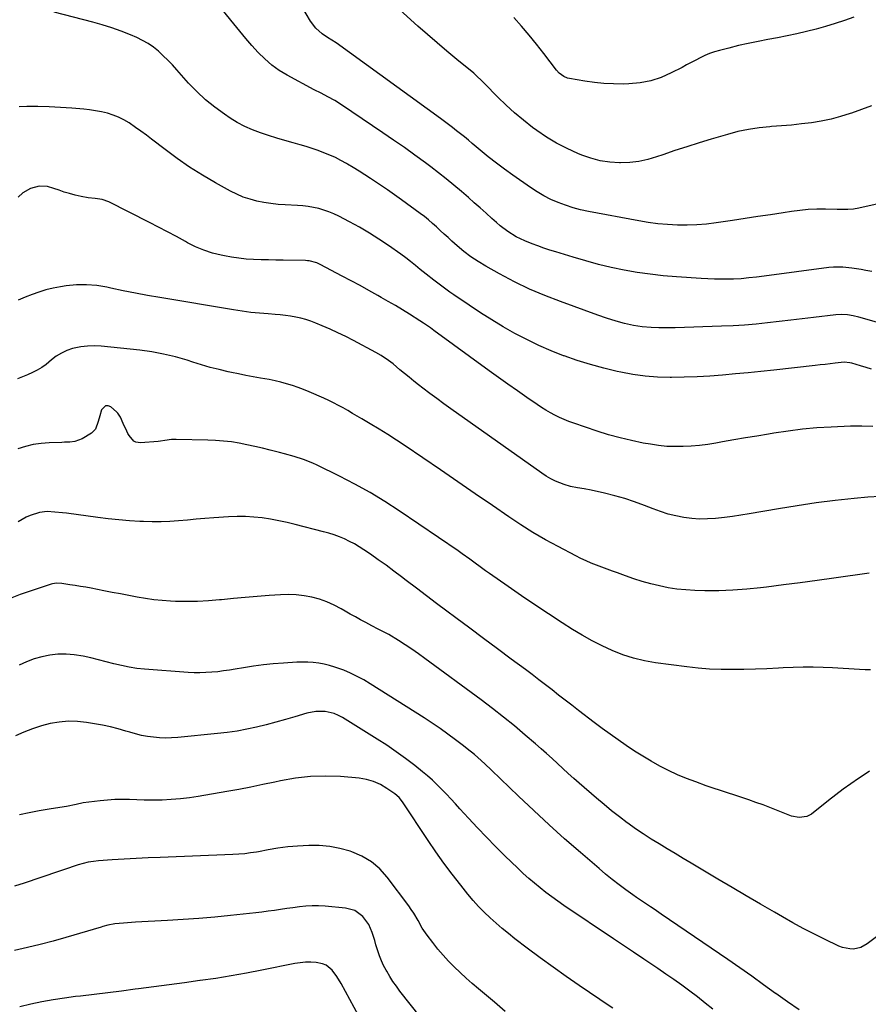
# Model space of a CAD drawing. Units: inches. Extents: x 1869959 to 1875228, y 464533 to 469917.
# Drawn here: x 1871295 to 1871720, y 465549 to 466042 of the extents above; entities that cross this region are included whole.
import ezdxf

# ---------------------------------------------------------------- set-up
doc = ezdxf.new("R2010")
doc.units = ezdxf.units.IN
doc.header["$MEASUREMENT"] = 0
doc.layers.add('7', color=7, linetype='Continuous')
doc.layers.add('8', color=7, linetype='Continuous')

msp = doc.modelspace()

# ---------------------------------------------------------------- linework, layer by layer
at = {"layer": '7', "color": 18}
for points in [[(1871736.4, 465887.1, 1794), (1871715.22, 465893.1, 1794), (1871712.4, 465893.77, 1794), (1871709.54, 465894.21, 1794), (1871706.66, 465894.36, 1794), (1871703.78, 465894.17, 1794), (1871692.65, 465892.82, 1794), (1871686.9, 465892.13, 1794), (1871681.14, 465891.45, 1794), (1871675.38, 465890.8, 1794), (1871669.62, 465890.15, 1794), (1871663.85, 465889.58, 1794), (1871658.08, 465889.1, 1794), (1871652.3, 465888.75, 1794), (1871646.51, 465888.5, 1794), (1871623.36, 465887.73, 1794), (1871620.59, 465887.67, 1794), (1871617.82, 465887.66, 1794), (1871615.06, 465887.71, 1794), (1871611.22, 465887.87, 1794), (1871606.78, 465888.24, 1794), (1871602.38, 465888.94, 1794), (1871598.02, 465889.89, 1794), (1871593.71, 465891.04, 1794), (1871589, 465892.49, 1794), (1871584.56, 465894.02, 1794), (1871565.83, 465900.8, 1794), (1871558.04, 465903.85, 1794), (1871550.35, 465907.13, 1794), (1871542.84, 465910.79, 1794), (1871535.44, 465914.69, 1794), (1871528.5, 465918.57, 1794), (1871524.73, 465920.84, 1794), (1871521.08, 465923.27, 1794), (1871517.59, 465925.93, 1794), (1871514.22, 465928.74, 1794), (1871511.56, 465931.11, 1794), (1871509.6, 465932.87, 1794), (1871507.66, 465934.64, 1794), (1871505.73, 465936.43, 1794), (1871503.8, 465938.23, 1794), (1871501.86, 465940, 1794), (1871499.87, 465941.72, 1794), (1871497.81, 465943.36, 1794), (1871495.71, 465944.94, 1794), (1871486.23, 465951.79, 1794), (1871482.77, 465954.27, 1794), (1871479.28, 465956.72, 1794), (1871475.77, 465959.13, 1794), (1871472.24, 465961.52, 1794), (1871470.84, 465962.45, 1794), (1871467.98, 465964.32, 1794), (1871465.1, 465966.15, 1794), (1871462.18, 465967.93, 1794), (1871459.24, 465969.67, 1794), (1871458.76, 465969.95, 1794), (1871456.01, 465971.46, 1794), (1871453.21, 465972.88, 1794), (1871450.36, 465974.17, 1794), (1871447.46, 465975.37, 1794), (1871444.52, 465976.47, 1794), (1871441.56, 465977.5, 1794), (1871438.56, 465978.44, 1794), (1871435.55, 465979.33, 1794), (1871432.05, 465980.3, 1794), (1871427.94, 465981.47, 1794), (1871423.84, 465982.68, 1794), (1871419.77, 465983.96, 1794), (1871415.7, 465985.27, 1794), (1871411.73, 465986.78, 1794), (1871407.85, 465988.48, 1794), (1871404.12, 465990.5, 1794), (1871400.49, 465992.71, 1794), (1871397.63, 465994.62, 1794), (1871392.8, 465998.12, 1794), (1871388.17, 466001.85, 1794), (1871383.85, 466005.93, 1794), (1871379.72, 466010.24, 1794), (1871373.84, 466016.88, 1794), (1871371.64, 466019.28, 1794), (1871369.38, 466021.63, 1794), (1871367.03, 466023.9, 1794), (1871364.64, 466026.12, 1794), (1871362.12, 466028.15, 1794), (1871359.48, 466030.01, 1794), (1871356.67, 466031.59, 1794), (1871353.75, 466033, 1794), (1871350.56, 466034.34, 1794), (1871345.93, 466036.17, 1794), (1871341.25, 466037.87, 1794), (1871336.5, 466039.37, 1794), (1871331.71, 466040.73, 1794), (1871312.47, 466045.77, 1794)], [(1871721.69, 465915.89, 1796), (1871718.75, 465916.46, 1796), (1871716.45, 465916.88, 1796), (1871711.83, 465917.63, 1796), (1871707.19, 465918.14, 1796), (1871702.56, 465918.13, 1796), (1871700.24, 465917.91, 1796), (1871667.93, 465913.63, 1796), (1871664.07, 465913.13, 1796), (1871660.21, 465912.65, 1796), (1871656.34, 465912.28, 1796), (1871652.46, 465912.11, 1796), (1871649.66, 465912.06, 1796), (1871646.31, 465912.05, 1796), (1871642.97, 465912.08, 1796), (1871639.63, 465912.21, 1796), (1871636.28, 465912.39, 1796), (1871623.95, 465913.2, 1796), (1871617.37, 465913.76, 1796), (1871610.81, 465914.49, 1796), (1871604.29, 465915.46, 1796), (1871597.78, 465916.6, 1796), (1871591.32, 465917.96, 1796), (1871584.89, 465919.47, 1796), (1871578.51, 465921.17, 1796), (1871572.17, 465923.02, 1796), (1871563.55, 465925.68, 1796), (1871560.56, 465926.64, 1796), (1871557.58, 465927.63, 1796), (1871554.62, 465928.67, 1796), (1871551.67, 465929.76, 1796), (1871548.11, 465931.18, 1796), (1871543.73, 465933.32, 1796), (1871539.57, 465935.86, 1796), (1871535.67, 465938.78, 1796), (1871533.81, 465940.37, 1796), (1871531.58, 465942.39, 1796), (1871528.65, 465945.04, 1796), (1871525.7, 465947.68, 1796), (1871522.75, 465950.3, 1796), (1871519.78, 465952.91, 1796), (1871516.29, 465955.97, 1796), (1871512.54, 465959.17, 1796), (1871508.74, 465962.31, 1796), (1871504.87, 465965.35, 1796), (1871500.94, 465968.32, 1796), (1871498.35, 465970.24, 1796), (1871493.06, 465974.09, 1796), (1871487.74, 465977.9, 1796), (1871482.38, 465981.64, 1796), (1871476.98, 465985.34, 1796), (1871456.21, 465999.38, 1796), (1871452.92, 466001.46, 1796), (1871449.49, 466003.31, 1796), (1871446.02, 466005.08, 1796), (1871442.57, 466006.9, 1796), (1871429.09, 466014.17, 1796), (1871425.12, 466016.58, 1796), (1871421.34, 466019.24, 1796), (1871417.86, 466022.27, 1796), (1871414.57, 466025.56, 1796), (1871411.46, 466029.05, 1796), (1871408.39, 466032.59, 1796), (1871405.39, 466036.18, 1796), (1871402.43, 466039.81, 1796), (1871396.6, 466047.09, 1796)], [(1871727.94, 465950.39, 1798), (1871715.19, 465947.52, 1798), (1871712.52, 465947.07, 1798), (1871709.81, 465946.94, 1798), (1871707.08, 465946.97, 1798), (1871704.36, 465947, 1798), (1871698.52, 465947.09, 1798), (1871694.24, 465947.05, 1798), (1871689.97, 465946.86, 1798), (1871685.72, 465946.47, 1798), (1871681.48, 465945.93, 1798), (1871677.32, 465945.29, 1798), (1871671.01, 465944.33, 1798), (1871664.7, 465943.37, 1798), (1871658.38, 465942.42, 1798), (1871652.07, 465941.47, 1798), (1871643.83, 465940.24, 1798), (1871638.99, 465939.65, 1798), (1871634.15, 465939.24, 1798), (1871629.29, 465939.08, 1798), (1871624.42, 465939.1, 1798), (1871619.55, 465939.37, 1798), (1871614.7, 465939.78, 1798), (1871609.87, 465940.43, 1798), (1871605.06, 465941.22, 1798), (1871579.86, 465945.98, 1798), (1871576, 465946.83, 1798), (1871572.17, 465947.82, 1798), (1871568.42, 465949.03, 1798), (1871564.7, 465950.39, 1798), (1871561.08, 465951.98, 1798), (1871557.55, 465953.74, 1798), (1871554.16, 465955.74, 1798), (1871550.85, 465957.9, 1798), (1871542.12, 465964.04, 1798), (1871537.94, 465967.06, 1798), (1871533.81, 465970.16, 1798), (1871529.77, 465973.36, 1798), (1871525.77, 465976.63, 1798), (1871521.72, 465980.03, 1798), (1871519.79, 465981.64, 1798), (1871517.84, 465983.23, 1798), (1871515.88, 465984.81, 1798), (1871513.9, 465986.38, 1798), (1871511.92, 465987.93, 1798), (1871509.92, 465989.46, 1798), (1871507.9, 465990.96, 1798), (1871505.87, 465992.45, 1798), (1871453.68, 466030.29, 1798), (1871451.51, 466031.65, 1798), (1871449.31, 466032.98, 1798), (1871446.67, 466034.78, 1798), (1871443.34, 466037.64, 1798), (1871440.71, 466041.16, 1798), (1871436.33, 466048.61, 1798)], [(1871712.8, 466043.19, 1802), (1871708.12, 466041.53, 1802), (1871703.4, 466039.97, 1802), (1871698.65, 466038.53, 1802), (1871693.87, 466037.17, 1802), (1871689.06, 466035.94, 1802), (1871684.23, 466034.8, 1802), (1871679.37, 466033.77, 1802), (1871674.49, 466032.83, 1802), (1871669.76, 466031.98, 1802), (1871664.84, 466031.04, 1802), (1871659.93, 466030.03, 1802), (1871655.05, 466028.93, 1802), (1871650.18, 466027.75, 1802), (1871645.46, 466026.56, 1802), (1871642.99, 466025.84, 1802), (1871640.57, 466025, 1802), (1871638.22, 466023.99, 1802), (1871635.91, 466022.87, 1802), (1871633.63, 466021.66, 1802), (1871631.35, 466020.46, 1802), (1871629.06, 466019.26, 1802), (1871626.77, 466018.07, 1802), (1871621.39, 466015.28, 1802), (1871616.31, 466013.07, 1802), (1871611.11, 466011.34, 1802), (1871605.72, 466010.33, 1802), (1871600.2, 466009.81, 1802), (1871597.38, 466009.73, 1802), (1871592.52, 466009.75, 1802), (1871587.68, 466009.96, 1802), (1871582.86, 466010.46, 1802), (1871578.05, 466011.16, 1802), (1871570.42, 466012.51, 1802), (1871569.46, 466012.74, 1802), (1871567.64, 466013.45, 1802), (1871565.23, 466015.14, 1802), (1871563.91, 466016.59, 1802), (1871557.51, 466025, 1802), (1871553.88, 466029.63, 1802), (1871550.19, 466034.2, 1802), (1871546.37, 466038.68, 1802), (1871542.48, 466043.1, 1802)], [(1871721.58, 465867.05, 1792), (1871718.86, 465867.85, 1792), (1871716.13, 465868.65, 1792), (1871711.77, 465869.95, 1792), (1871710.68, 465870.22, 1792), (1871707.89, 465870.43, 1792), (1871703.45, 465869.96, 1792), (1871700.95, 465869.69, 1792), (1871698.46, 465869.41, 1792), (1871695.96, 465869.13, 1792), (1871693.46, 465868.86, 1792), (1871672.64, 465866.55, 1792), (1871666.25, 465865.86, 1792), (1871659.87, 465865.2, 1792), (1871653.48, 465864.59, 1792), (1871647.09, 465864, 1792), (1871640.69, 465863.52, 1792), (1871634.29, 465863.15, 1792), (1871627.87, 465862.95, 1792), (1871621.46, 465862.87, 1792), (1871620.73, 465862.87, 1792), (1871614.51, 465863.06, 1792), (1871608.32, 465863.52, 1792), (1871602.17, 465864.37, 1792), (1871596.05, 465865.49, 1792), (1871594.24, 465865.88, 1792), (1871587.53, 465867.48, 1792), (1871580.87, 465869.27, 1792), (1871574.29, 465871.34, 1792), (1871567.76, 465873.6, 1792), (1871567.39, 465873.73, 1792), (1871561.16, 465876.21, 1792), (1871555.01, 465878.86, 1792), (1871548.99, 465881.79, 1792), (1871543.06, 465884.91, 1792), (1871537.23, 465888.24, 1792), (1871531.47, 465891.68, 1792), (1871525.8, 465895.27, 1792), (1871520.2, 465898.96, 1792), (1871512.48, 465904.2, 1792), (1871510.44, 465905.6, 1792), (1871506.42, 465908.5, 1792), (1871502.47, 465911.5, 1792), (1871498.6, 465914.58, 1792), (1871495.73, 465916.96, 1792), (1871493.33, 465918.91, 1792), (1871490.89, 465920.83, 1792), (1871488.41, 465922.69, 1792), (1871485.91, 465924.51, 1792), (1871479.78, 465928.85, 1792), (1871475.04, 465932.06, 1792), (1871470.22, 465935.14, 1792), (1871465.28, 465938.03, 1792), (1871460.26, 465940.79, 1792), (1871454.87, 465943.61, 1792), (1871452.45, 465944.76, 1792), (1871449.98, 465945.8, 1792), (1871447.45, 465946.66, 1792), (1871444.87, 465947.39, 1792), (1871442.24, 465947.96, 1792), (1871439.6, 465948.42, 1792), (1871436.94, 465948.73, 1792), (1871434.26, 465948.93, 1792), (1871428.09, 465949.22, 1792), (1871424.52, 465949.48, 1792), (1871420.97, 465949.86, 1792), (1871417.44, 465950.42, 1792), (1871413.92, 465951.1, 1792), (1871410.48, 465952.02, 1792), (1871407.1, 465953.13, 1792), (1871403.84, 465954.53, 1792), (1871400.65, 465956.12, 1792), (1871393.16, 465960.29, 1792), (1871386.64, 465964.11, 1792), (1871380.24, 465968.13, 1792), (1871374.03, 465972.43, 1792), (1871367.94, 465976.92, 1792), (1871361.23, 465982.12, 1792), (1871358.57, 465984.13, 1792), (1871355.89, 465986.1, 1792), (1871353.17, 465988.02, 1792), (1871349.9, 465990.26, 1792), (1871347.33, 465991.79, 1792), (1871344.68, 465993.14, 1792), (1871341.91, 465994.21, 1792), (1871339.05, 465995.1, 1792), (1871336.12, 465995.77, 1792), (1871333.17, 465996.34, 1792), (1871330.19, 465996.77, 1792), (1871327.2, 465997.1, 1792), (1871321.29, 465997.61, 1792), (1871315.64, 465998.02, 1792), (1871309.98, 465998.3, 1792), (1871304.33, 465998.42, 1792), (1871298.66, 465998.43, 1792), (1871294.87, 465998.37, 1792)], [(1871725.86, 465803.24, 1788), (1871719.79, 465802.88, 1788), (1871712.9, 465802.22, 1788), (1871703.39, 465801.21, 1788), (1871693.9, 465800.05, 1788), (1871684.45, 465798.67, 1788), (1871675.01, 465797.14, 1788), (1871660.33, 465794.59, 1788), (1871656.22, 465793.92, 1788), (1871652.1, 465793.3, 1788), (1871647.98, 465792.78, 1788), (1871643.54, 465792.29, 1788), (1871639.55, 465792.04, 1788), (1871635.57, 465792.01, 1788), (1871631.6, 465792.29, 1788), (1871627.64, 465792.79, 1788), (1871623.72, 465793.57, 1788), (1871619.84, 465794.51, 1788), (1871616.03, 465795.7, 1788), (1871612.27, 465797.05, 1788), (1871607.9, 465798.77, 1788), (1871603, 465800.57, 1788), (1871598.06, 465802.23, 1788), (1871593.05, 465803.65, 1788), (1871587.99, 465804.92, 1788), (1871581.19, 465806.46, 1788), (1871577.79, 465807.14, 1788), (1871574.36, 465807.62, 1788), (1871570.96, 465808.23, 1788), (1871567.67, 465809.27, 1788), (1871563.48, 465810.99, 1788), (1871561.1, 465812.16, 1788), (1871558.81, 465813.5, 1788), (1871556.58, 465814.95, 1788), (1871511.01, 465847.18, 1788), (1871507.47, 465849.72, 1788), (1871503.95, 465852.29, 1788), (1871500.46, 465854.91, 1788), (1871497, 465857.55, 1788), (1871494.83, 465859.23, 1788), (1871492.48, 465861.07, 1788), (1871490.14, 465862.93, 1788), (1871487.83, 465864.82, 1788), (1871485.53, 465866.73, 1788), (1871482.07, 465869.62, 1788), (1871479.73, 465871.4, 1788), (1871476.08, 465873.86, 1788), (1871473.53, 465875.32, 1788), (1871462.26, 465881.3, 1788), (1871458.4, 465883.29, 1788), (1871454.49, 465885.2, 1788), (1871450.54, 465887.01, 1788), (1871446.55, 465888.75, 1788), (1871443.36, 465890.09, 1788), (1871440.92, 465891.02, 1788), (1871438.45, 465891.85, 1788), (1871435.93, 465892.52, 1788), (1871433.38, 465893.07, 1788), (1871430.8, 465893.51, 1788), (1871428.21, 465893.88, 1788), (1871425.61, 465894.16, 1788), (1871423.01, 465894.39, 1788), (1871419.52, 465894.63, 1788), (1871415.17, 465895, 1788), (1871410.84, 465895.44, 1788), (1871406.51, 465896.02, 1788), (1871402.2, 465896.67, 1788), (1871365.38, 465902.82, 1788), (1871359.23, 465903.9, 1788), (1871353.09, 465905.04, 1788), (1871346.97, 465906.27, 1788), (1871340.86, 465907.57, 1788), (1871338.77, 465908.03, 1788), (1871333.71, 465908.86, 1788), (1871328.63, 465909.3, 1788), (1871323.54, 465909.18, 1788), (1871318.44, 465908.69, 1788), (1871315.52, 465908.24, 1788), (1871311.9, 465907.55, 1788), (1871308.32, 465906.71, 1788), (1871304.8, 465905.63, 1788), (1871301.33, 465904.39, 1788), (1871297.9, 465903.02, 1788), (1871294.47, 465901.62, 1788)], [(1871720.44, 465764.88, 1786), (1871702.81, 465762.43, 1786), (1871694.38, 465761.27, 1786), (1871685.95, 465760.13, 1786), (1871677.52, 465759.02, 1786), (1871669.08, 465757.93, 1786), (1871666.11, 465757.55, 1786), (1871659.15, 465756.82, 1786), (1871652.18, 465756.31, 1786), (1871645.19, 465756.11, 1786), (1871638.19, 465756.13, 1786), (1871633.1, 465756.26, 1786), (1871628.65, 465756.51, 1786), (1871624.23, 465756.93, 1786), (1871619.84, 465757.62, 1786), (1871615.48, 465758.49, 1786), (1871611.15, 465759.57, 1786), (1871606.86, 465760.76, 1786), (1871602.62, 465762.11, 1786), (1871598.41, 465763.57, 1786), (1871594.51, 465765, 1786), (1871591.86, 465765.97, 1786), (1871589.22, 465766.95, 1786), (1871586.57, 465767.93, 1786), (1871583.92, 465768.92, 1786), (1871581.3, 465769.95, 1786), (1871578.7, 465771.05, 1786), (1871576.15, 465772.24, 1786), (1871573.63, 465773.5, 1786), (1871564.68, 465778.18, 1786), (1871558.36, 465781.63, 1786), (1871552.14, 465785.23, 1786), (1871546.05, 465789.06, 1786), (1871540.06, 465793.04, 1786), (1871531.88, 465798.7, 1786), (1871523.19, 465804.69, 1786), (1871514.49, 465810.67, 1786), (1871505.77, 465816.62, 1786), (1871497.04, 465822.55, 1786), (1871488.1, 465828.62, 1786), (1871483.81, 465831.47, 1786), (1871479.48, 465834.27, 1786), (1871475.11, 465836.99, 1786), (1871470.7, 465839.66, 1786), (1871466.52, 465842.14, 1786), (1871464.18, 465843.52, 1786), (1871461.83, 465844.88, 1786), (1871459.47, 465846.24, 1786), (1871457.1, 465847.58, 1786), (1871454.72, 465848.88, 1786), (1871452.31, 465850.13, 1786), (1871449.86, 465851.31, 1786), (1871447.39, 465852.45, 1786), (1871440.08, 465855.68, 1786), (1871437.31, 465856.83, 1786), (1871434.51, 465857.9, 1786), (1871431.67, 465858.85, 1786), (1871428.8, 465859.72, 1786), (1871425.89, 465860.48, 1786), (1871422.98, 465861.18, 1786), (1871420.04, 465861.79, 1786), (1871415.7, 465862.56, 1786), (1871412.04, 465863.2, 1786), (1871408.4, 465863.88, 1786), (1871404.76, 465864.61, 1786), (1871401.14, 465865.38, 1786), (1871399.46, 465865.74, 1786), (1871395.01, 465866.78, 1786), (1871390.59, 465867.91, 1786), (1871386.21, 465869.17, 1786), (1871381.85, 465870.51, 1786), (1871378.96, 465871.45, 1786), (1871373.13, 465873.14, 1786), (1871367.24, 465874.58, 1786), (1871361.28, 465875.64, 1786), (1871355.27, 465876.45, 1786), (1871335.98, 465878.44, 1786), (1871332.55, 465878.61, 1786), (1871329.13, 465878.54, 1786), (1871325.75, 465878.12, 1786), (1871321.66, 465877.27, 1786), (1871318.77, 465876.31, 1786), (1871316.02, 465875.08, 1786), (1871313.48, 465873.47, 1786), (1871311.08, 465871.6, 1786), (1871308.43, 465869.36, 1786), (1871306.27, 465867.81, 1786), (1871303.96, 465866.47, 1786), (1871301.56, 465865.28, 1786), (1871299.08, 465864.22, 1786), (1871296.58, 465863.2, 1786), (1871294.07, 465862.23, 1786)], [(1871721.11, 465716.46, 1784), (1871718.38, 465716.49, 1784), (1871715.65, 465716.62, 1784), (1871712.93, 465716.8, 1784), (1871710.21, 465717.01, 1784), (1871707.48, 465717.2, 1784), (1871704.76, 465717.36, 1784), (1871702.03, 465717.49, 1784), (1871697.43, 465717.69, 1784), (1871692.4, 465717.82, 1784), (1871687.37, 465717.86, 1784), (1871682.35, 465717.74, 1784), (1871677.32, 465717.52, 1784), (1871674.99, 465717.39, 1784), (1871669.25, 465717.09, 1784), (1871663.51, 465716.85, 1784), (1871657.76, 465716.7, 1784), (1871652.01, 465716.6, 1784), (1871646.27, 465716.67, 1784), (1871640.54, 465716.89, 1784), (1871634.82, 465717.36, 1784), (1871629.12, 465717.98, 1784), (1871613.43, 465720.04, 1784), (1871607.88, 465721.01, 1784), (1871602.42, 465722.29, 1784), (1871597.09, 465724.05, 1784), (1871591.85, 465726.11, 1784), (1871586.74, 465728.53, 1784), (1871581.7, 465731.09, 1784), (1871576.78, 465733.86, 1784), (1871571.94, 465736.78, 1784), (1871566.66, 465740.12, 1784), (1871559.83, 465744.52, 1784), (1871553.05, 465748.98, 1784), (1871546.33, 465753.53, 1784), (1871539.65, 465758.16, 1784), (1871530.31, 465764.72, 1784), (1871528.34, 465766.12, 1784), (1871526.38, 465767.53, 1784), (1871522.51, 465770.4, 1784), (1871520.57, 465771.84, 1784), (1871516.64, 465774.65, 1784), (1871514.66, 465776.02, 1784), (1871485.22, 465796.02, 1784), (1871477.94, 465800.74, 1784), (1871470.54, 465805.26, 1784), (1871462.96, 465809.46, 1784), (1871455.25, 465813.46, 1784), (1871444.13, 465818.93, 1784), (1871441.87, 465819.97, 1784), (1871437.25, 465821.81, 1784), (1871432.51, 465823.33, 1784), (1871427.72, 465824.69, 1784), (1871425.31, 465825.32, 1784), (1871420.57, 465826.53, 1784), (1871416.71, 465827.48, 1784), (1871412.84, 465828.37, 1784), (1871408.95, 465829.18, 1784), (1871405.06, 465829.94, 1784), (1871401.14, 465830.56, 1784), (1871397.21, 465831.05, 1784), (1871393.26, 465831.35, 1784), (1871389.3, 465831.52, 1784), (1871373.43, 465831.82, 1784), (1871371.2, 465831.75, 1784), (1871367.89, 465831.27, 1784), (1871365.67, 465830.97, 1784), (1871364.56, 465830.86, 1784), (1871355.63, 465830.13, 1784), (1871353.34, 465830.47, 1784), (1871352.35, 465831.02, 1784), (1871349.91, 465833.73, 1784), (1871349.29, 465834.8, 1784), (1871348.73, 465835.92, 1784), (1871347.03, 465839.83, 1784), (1871345.65, 465842.94, 1784), (1871344.26, 465845.03, 1784), (1871343.67, 465845.62, 1784), (1871340.85, 465848.1, 1784), (1871339.39, 465848.66, 1784), (1871338.09, 465848.71, 1784), (1871336.09, 465846.7, 1784), (1871335.22, 465843.66, 1784), (1871334.51, 465840.84, 1784), (1871333.09, 465836.91, 1784), (1871332.19, 465835.9, 1784), (1871331.11, 465835.02, 1784), (1871326.37, 465832.06, 1784), (1871322.79, 465830.72, 1784), (1871320.2, 465830.51, 1784), (1871317.58, 465830.42, 1784), (1871316.26, 465830.38, 1784), (1871309.99, 465830.19, 1784), (1871305.96, 465829.86, 1784), (1871301.97, 465829.28, 1784), (1871298.06, 465828.31, 1784), (1871294.21, 465827.09, 1784)], [(1871720.68, 465665.75, 1782), (1871718.41, 465664.37, 1782), (1871715.06, 465662.15, 1782), (1871711.21, 465659.53, 1782), (1871707.4, 465656.82, 1782), (1871703.68, 465654.02, 1782), (1871700.01, 465651.14, 1782), (1871691.54, 465644.3, 1782), (1871689.3, 465643.02, 1782), (1871685.45, 465642.52, 1782), (1871681.6, 465643.34, 1782), (1871667.29, 465648.88, 1782), (1871663.78, 465650.19, 1782), (1871660.25, 465651.46, 1782), (1871656.7, 465652.65, 1782), (1871653.12, 465653.78, 1782), (1871649.54, 465654.91, 1782), (1871645.98, 465656.06, 1782), (1871642.42, 465657.26, 1782), (1871638.88, 465658.5, 1782), (1871633.6, 465660.38, 1782), (1871629.01, 465662.13, 1782), (1871624.48, 465664.02, 1782), (1871620.04, 465666.12, 1782), (1871615.66, 465668.36, 1782), (1871611.37, 465670.77, 1782), (1871607.13, 465673.26, 1782), (1871602.97, 465675.88, 1782), (1871598.84, 465678.6, 1782), (1871594.78, 465681.41, 1782), (1871590.76, 465684.27, 1782), (1871586.78, 465687.2, 1782), (1871582.84, 465690.17, 1782), (1871574.92, 465696.23, 1782), (1871571.61, 465698.78, 1782), (1871568.29, 465701.34, 1782), (1871564.99, 465703.9, 1782), (1871561.68, 465706.48, 1782), (1871558.38, 465709.04, 1782), (1871555.06, 465711.59, 1782), (1871551.72, 465714.11, 1782), (1871548.37, 465716.62, 1782), (1871541.24, 465721.92, 1782), (1871534.31, 465727.06, 1782), (1871527.39, 465732.2, 1782), (1871520.46, 465737.35, 1782), (1871513.53, 465742.49, 1782), (1871508.96, 465745.88, 1782), (1871503.87, 465749.67, 1782), (1871498.8, 465753.49, 1782), (1871493.75, 465757.32, 1782), (1871488.71, 465761.18, 1782), (1871486.23, 465763.09, 1782), (1871482.42, 465765.98, 1782), (1871478.58, 465768.82, 1782), (1871474.7, 465771.6, 1782), (1871470.78, 465774.34, 1782), (1871467.5, 465776.61, 1782), (1871465.17, 465778.12, 1782), (1871462.79, 465779.54, 1782), (1871460.33, 465780.83, 1782), (1871457.82, 465782.03, 1782), (1871455.25, 465783.09, 1782), (1871452.65, 465784.07, 1782), (1871450.01, 465784.91, 1782), (1871447.33, 465785.66, 1782), (1871433.1, 465789.26, 1782), (1871429, 465790.24, 1782), (1871424.87, 465791.12, 1782), (1871420.73, 465791.87, 1782), (1871416.56, 465792.53, 1782), (1871412.38, 465793, 1782), (1871408.18, 465793.28, 1782), (1871403.99, 465793.29, 1782), (1871399.78, 465793.12, 1782), (1871392.29, 465792.58, 1782), (1871387.89, 465792.24, 1782), (1871383.49, 465791.88, 1782), (1871379.1, 465791.48, 1782), (1871374.71, 465791.06, 1782), (1871370.32, 465790.73, 1782), (1871365.93, 465790.54, 1782), (1871361.53, 465790.55, 1782), (1871357.13, 465790.7, 1782), (1871355.36, 465790.8, 1782), (1871350.08, 465791.16, 1782), (1871344.81, 465791.6, 1782), (1871339.54, 465792.16, 1782), (1871334.29, 465792.79, 1782), (1871318.59, 465794.85, 1782), (1871316.66, 465795.09, 1782), (1871312.78, 465795.51, 1782), (1871308.9, 465795.72, 1782), (1871305.1, 465795.27, 1782), (1871300.47, 465793.79, 1782), (1871298.4, 465792.88, 1782), (1871294.48, 465790.59, 1782)], [(1871685.45, 465546.3, 1778), (1871679.51, 465550.31, 1778), (1871673.66, 465554.46, 1778), (1871673.49, 465554.59, 1778), (1871667.61, 465558.88, 1778), (1871661.69, 465563.13, 1778), (1871655.73, 465567.32, 1778), (1871649.74, 465571.46, 1778), (1871616.36, 465594.24, 1778), (1871612.8, 465596.64, 1778), (1871611.01, 465597.83, 1778), (1871607.43, 465600.19, 1778), (1871603.89, 465602.62, 1778), (1871602.14, 465603.86, 1778), (1871598.66, 465606.37, 1778), (1871595.21, 465608.93, 1778), (1871591.81, 465611.54, 1778), (1871588.48, 465614.24, 1778), (1871585.19, 465617, 1778), (1871575.84, 465625.05, 1778), (1871567.98, 465631.95, 1778), (1871560.19, 465638.94, 1778), (1871552.53, 465646.05, 1778), (1871544.94, 465653.26, 1778), (1871531.43, 465666.31, 1778), (1871528.04, 465669.5, 1778), (1871524.57, 465672.61, 1778), (1871522.8, 465674.12, 1778), (1871519.19, 465677.05, 1778), (1871517.35, 465678.47, 1778), (1871513.39, 465681.46, 1778), (1871509.52, 465684.31, 1778), (1871505.6, 465687.1, 1778), (1871501.62, 465689.79, 1778), (1871497.6, 465692.42, 1778), (1871470.66, 465709.57, 1778), (1871467.45, 465711.48, 1778), (1871464.18, 465713.25, 1778), (1871460.81, 465714.83, 1778), (1871457.37, 465716.27, 1778), (1871452.96, 465717.87, 1778), (1871450.31, 465718.67, 1778), (1871447.61, 465719.3, 1778), (1871444.89, 465719.81, 1778), (1871442.14, 465720.14, 1778), (1871439.38, 465720.36, 1778), (1871436.61, 465720.39, 1778), (1871433.84, 465720.3, 1778), (1871427.16, 465719.86, 1778), (1871422.14, 465719.46, 1778), (1871417.14, 465718.95, 1778), (1871412.15, 465718.28, 1778), (1871407.18, 465717.51, 1778), (1871403.1, 465716.81, 1778), (1871400.17, 465716.35, 1778), (1871397.24, 465715.94, 1778), (1871394.29, 465715.59, 1778), (1871391.34, 465715.3, 1778), (1871388.38, 465715.11, 1778), (1871385.42, 465715.02, 1778), (1871382.47, 465715.08, 1778), (1871379.51, 465715.22, 1778), (1871357.69, 465716.83, 1778), (1871353.78, 465717.23, 1778), (1871349.9, 465717.8, 1778), (1871346.07, 465718.6, 1778), (1871342.26, 465719.56, 1778), (1871338.46, 465720.59, 1778), (1871334.65, 465721.58, 1778), (1871330.83, 465722.48, 1778), (1871326.98, 465723.34, 1778), (1871322.39, 465724.09, 1778), (1871318.37, 465724.41, 1778), (1871314.34, 465724.28, 1778), (1871310.31, 465723.85, 1778), (1871306.32, 465723.02, 1778), (1871302.41, 465721.95, 1778), (1871298.6, 465720.54, 1778), (1871294.88, 465718.9, 1778)], [(1871642.11, 465546.62, 1776), (1871638.36, 465549.75, 1776), (1871634.53, 465552.78, 1776), (1871630.64, 465555.75, 1776), (1871626.69, 465558.63, 1776), (1871622.72, 465561.47, 1776), (1871618.7, 465564.26, 1776), (1871614.66, 465567.01, 1776), (1871612.64, 465568.36, 1776), (1871607.57, 465571.76, 1776), (1871602.5, 465575.15, 1776), (1871597.43, 465578.55, 1776), (1871592.36, 465581.95, 1776), (1871567.58, 465598.57, 1776), (1871564.54, 465600.67, 1776), (1871561.53, 465602.83, 1776), (1871558.58, 465605.06, 1776), (1871555.66, 465607.35, 1776), (1871552.81, 465609.71, 1776), (1871550.01, 465612.13, 1776), (1871547.27, 465614.62, 1776), (1871544.57, 465617.16, 1776), (1871538.08, 465623.45, 1776), (1871533.42, 465628.04, 1776), (1871528.83, 465632.69, 1776), (1871524.34, 465637.42, 1776), (1871519.9, 465642.22, 1776), (1871515.55, 465647.02, 1776), (1871513.32, 465649.45, 1776), (1871511.07, 465651.87, 1776), (1871508.81, 465654.26, 1776), (1871506.52, 465656.65, 1776), (1871504.18, 465658.97, 1776), (1871501.79, 465661.23, 1776), (1871499.31, 465663.4, 1776), (1871496.77, 465665.5, 1776), (1871492.92, 465668.59, 1776), (1871488.35, 465672.1, 1776), (1871483.71, 465675.51, 1776), (1871478.94, 465678.74, 1776), (1871474.1, 465681.87, 1776), (1871456.84, 465692.59, 1776), (1871454.78, 465693.68, 1776), (1871452.65, 465694.58, 1776), (1871448.12, 465695.61, 1776), (1871443.47, 465695.66, 1776), (1871438.9, 465694.77, 1776), (1871432.96, 465692.99, 1776), (1871428.18, 465691.6, 1776), (1871423.39, 465690.27, 1776), (1871418.58, 465689.02, 1776), (1871413.75, 465687.83, 1776), (1871408.89, 465686.78, 1776), (1871404.01, 465685.87, 1776), (1871399.1, 465685.15, 1776), (1871394.17, 465684.57, 1776), (1871374.26, 465682.62, 1776), (1871371.22, 465682.43, 1776), (1871368.19, 465682.36, 1776), (1871365.16, 465682.48, 1776), (1871362.13, 465682.74, 1776), (1871359.11, 465683.17, 1776), (1871356.12, 465683.72, 1776), (1871353.17, 465684.43, 1776), (1871350.24, 465685.25, 1776), (1871348.35, 465685.83, 1776), (1871344.47, 465686.95, 1776), (1871340.57, 465687.95, 1776), (1871336.63, 465688.79, 1776), (1871332.66, 465689.52, 1776), (1871328.69, 465690.17, 1776), (1871324.12, 465690.64, 1776), (1871319.56, 465690.76, 1776), (1871315.01, 465690.36, 1776), (1871310.48, 465689.6, 1776), (1871306, 465688.41, 1776), (1871301.6, 465687.03, 1776), (1871297.31, 465685.33, 1776), (1871293.09, 465683.44, 1776)], [(1871592.07, 465547.17, 1774), (1871588.85, 465549.37, 1774), (1871585.63, 465551.56, 1774), (1871575.3, 465558.5, 1774), (1871568.7, 465563.02, 1774), (1871562.16, 465567.63, 1774), (1871555.7, 465572.35, 1774), (1871549.3, 465577.15, 1774), (1871543.03, 465581.95, 1774), (1871539.84, 465584.46, 1774), (1871536.71, 465587.02, 1774), (1871533.64, 465589.67, 1774), (1871530.62, 465592.38, 1774), (1871527.7, 465595.19, 1774), (1871524.87, 465598.09, 1774), (1871522.18, 465601.11, 1774), (1871519.58, 465604.22, 1774), (1871515.97, 465608.73, 1774), (1871511.71, 465614.21, 1774), (1871507.55, 465619.76, 1774), (1871503.54, 465625.42, 1774), (1871499.63, 465631.16, 1774), (1871486.87, 465650.43, 1774), (1871485.1, 465652.62, 1774), (1871482.95, 465654.44, 1774), (1871478.99, 465657.2, 1774), (1871475.74, 465659.1, 1774), (1871472.35, 465660.64, 1774), (1871468.76, 465661.63, 1774), (1871465.05, 465662.25, 1774), (1871455.82, 465663.05, 1774), (1871448.26, 465663.35, 1774), (1871440.73, 465663.19, 1774), (1871433.25, 465662.34, 1774), (1871425.8, 465661.03, 1774), (1871422.88, 465660.37, 1774), (1871416.9, 465659.08, 1774), (1871410.91, 465657.84, 1774), (1871404.9, 465656.69, 1774), (1871398.88, 465655.6, 1774), (1871384.59, 465653.12, 1774), (1871380.1, 465652.44, 1774), (1871375.6, 465651.9, 1774), (1871371.08, 465651.56, 1774), (1871366.54, 465651.35, 1774), (1871364.79, 465651.31, 1774), (1871361.12, 465651.27, 1774), (1871357.45, 465651.28, 1774), (1871353.79, 465651.38, 1774), (1871350.12, 465651.53, 1774), (1871346.46, 465651.63, 1774), (1871342.8, 465651.59, 1774), (1871339.15, 465651.35, 1774), (1871335.5, 465650.98, 1774), (1871327.01, 465649.87, 1774), (1871323.4, 465649.19, 1774), (1871318.63, 465648.07, 1774), (1871317.42, 465647.87, 1774), (1871309.86, 465646.72, 1774), (1871304.88, 465645.88, 1774), (1871299.92, 465644.95, 1774), (1871294.99, 465643.88, 1774)], [(1871538.16, 465545.58, 1772), (1871532.92, 465550.12, 1772), (1871524.86, 465556.89, 1772), (1871521.76, 465559.54, 1772), (1871518.71, 465562.23, 1772), (1871515.71, 465564.99, 1772), (1871512.75, 465567.79, 1772), (1871509.89, 465570.68, 1772), (1871507.12, 465573.67, 1772), (1871504.5, 465576.77, 1772), (1871501.98, 465579.97, 1772), (1871499.19, 465583.68, 1772), (1871496.73, 465587.24, 1772), (1871494.58, 465591, 1772), (1871492.42, 465594.75, 1772), (1871491.23, 465596.55, 1772), (1871489.97, 465598.32, 1772), (1871479.14, 465612.73, 1772), (1871475.38, 465616.87, 1772), (1871471.23, 465620.47, 1772), (1871466.5, 465623.26, 1772), (1871461.38, 465625.5, 1772), (1871460.55, 465625.78, 1772), (1871455.48, 465627.15, 1772), (1871450.37, 465628.14, 1772), (1871445.17, 465628.56, 1772), (1871439.93, 465628.6, 1772), (1871434.3, 465628.32, 1772), (1871431.83, 465628.15, 1772), (1871429.37, 465627.92, 1772), (1871424.48, 465627.21, 1772), (1871419.6, 465626.35, 1772), (1871414.72, 465625.5, 1772), (1871413.71, 465625.32, 1772), (1871410.76, 465624.87, 1772), (1871407.8, 465624.5, 1772), (1871404.83, 465624.25, 1772), (1871401.86, 465624.07, 1772), (1871365.54, 465622.65, 1772), (1871359.52, 465622.38, 1772), (1871353.5, 465622.09, 1772), (1871347.48, 465621.73, 1772), (1871341.46, 465621.35, 1772), (1871334.64, 465620.88, 1772), (1871332.06, 465620.6, 1772), (1871329.5, 465620.2, 1772), (1871326.98, 465619.6, 1772), (1871324.48, 465618.88, 1772), (1871322.01, 465618.06, 1772), (1871319.53, 465617.23, 1772), (1871317.06, 465616.41, 1772), (1871314.59, 465615.58, 1772), (1871297.34, 465609.77, 1772), (1871292.55, 465608.22, 1772)], [(1871469.14, 465535.47, 1768), (1871456.09, 465559.5, 1768), (1871453.99, 465562.96, 1768), (1871451.56, 465566.2, 1768), (1871448.59, 465568.64, 1768), (1871446.83, 465569.35, 1768), (1871443.62, 465569.96, 1768), (1871440.95, 465570.15, 1768), (1871438.29, 465570.17, 1768), (1871435.64, 465569.93, 1768), (1871432.99, 465569.53, 1768), (1871416.46, 465566.19, 1768), (1871408.75, 465564.71, 1768), (1871401.03, 465563.33, 1768), (1871393.28, 465562.1, 1768), (1871385.52, 465560.97, 1768), (1871385.28, 465560.94, 1768), (1871377.62, 465559.9, 1768), (1871369.96, 465558.87, 1768), (1871362.3, 465557.85, 1768), (1871354.65, 465556.84, 1768), (1871353.03, 465556.63, 1768), (1871346.17, 465555.74, 1768), (1871339.32, 465554.88, 1768), (1871332.46, 465554.05, 1768), (1871325.6, 465553.24, 1768), (1871323.17, 465552.96, 1768), (1871317.53, 465552.22, 1768), (1871311.91, 465551.38, 1768), (1871306.32, 465550.37, 1768), (1871300.74, 465549.25, 1768), (1871295.29, 465547.77, 1768)]]:
    msp.add_polyline3d(points, dxfattribs=at)
at = {"layer": '8', "color": 18}
for points in [[(1871721.55, 465998.88, 1800), (1871716.56, 465996.98, 1800), (1871711.54, 465995.14, 1800), (1871710.91, 465994.92, 1800), (1871706.14, 465993.4, 1800), (1871701.33, 465992.09, 1800), (1871696.44, 465991.09, 1800), (1871691.5, 465990.31, 1800), (1871686.52, 465989.73, 1800), (1871681.53, 465989.2, 1800), (1871676.53, 465988.77, 1800), (1871671.53, 465988.39, 1800), (1871670.72, 465988.34, 1800), (1871665.34, 465987.81, 1800), (1871660.01, 465987.03, 1800), (1871654.73, 465985.91, 1800), (1871649.5, 465984.54, 1800), (1871641.3, 465982.1, 1800), (1871635.25, 465980.26, 1800), (1871629.21, 465978.36, 1800), (1871623.21, 465976.38, 1800), (1871617.21, 465974.35, 1800), (1871614.01, 465973.23, 1800), (1871609.6, 465971.95, 1800), (1871605.13, 465970.99, 1800), (1871600.59, 465970.5, 1800), (1871595.99, 465970.32, 1800), (1871595.45, 465970.33, 1800), (1871590.6, 465970.67, 1800), (1871585.82, 465971.36, 1800), (1871581.14, 465972.58, 1800), (1871576.54, 465974.16, 1800), (1871574.6, 465974.95, 1800), (1871569.19, 465977.39, 1800), (1871563.93, 465980.09, 1800), (1871558.88, 465983.18, 1800), (1871553.98, 465986.52, 1800), (1871551.92, 465988.05, 1800), (1871547.38, 465991.58, 1800), (1871542.96, 465995.24, 1800), (1871538.72, 465999.12, 1800), (1871534.61, 466003.14, 1800), (1871527.85, 466010.06, 1800), (1871526.55, 466011.37, 1800), (1871523.86, 466013.9, 1800), (1871522.46, 466015.1, 1800), (1871513.97, 466022.05, 1800), (1871509.05, 466026.14, 1800), (1871504.16, 466030.29, 1800), (1871499.34, 466034.51, 1800), (1871494.56, 466038.77, 1800), (1871470.95, 466060.16, 1800)], [(1871722.29, 465838.24, 1790), (1871716.73, 465838.49, 1790), (1871711.15, 465838.46, 1790), (1871701.46, 465838.02, 1790), (1871694.25, 465837.57, 1790), (1871687.06, 465836.94, 1790), (1871679.89, 465836.04, 1790), (1871672.74, 465834.98, 1790), (1871669.96, 465834.51, 1790), (1871664.22, 465833.55, 1790), (1871658.48, 465832.57, 1790), (1871652.74, 465831.58, 1790), (1871647, 465830.59, 1790), (1871643.66, 465830.01, 1790), (1871639.59, 465829.38, 1790), (1871635.5, 465828.86, 1790), (1871631.4, 465828.51, 1790), (1871627.28, 465828.26, 1790), (1871623.17, 465828.23, 1790), (1871619.06, 465828.38, 1790), (1871614.98, 465828.8, 1790), (1871610.91, 465829.4, 1790), (1871607.32, 465830.05, 1790), (1871601.49, 465831.24, 1790), (1871595.71, 465832.6, 1790), (1871590, 465834.2, 1790), (1871584.32, 465835.97, 1790), (1871572.55, 465839.93, 1790), (1871570.13, 465840.81, 1790), (1871567.75, 465841.76, 1790), (1871565.41, 465842.82, 1790), (1871563.11, 465843.96, 1790), (1871560.85, 465845.19, 1790), (1871558.63, 465846.48, 1790), (1871556.45, 465847.84, 1790), (1871554.3, 465849.25, 1790), (1871549.05, 465852.85, 1790), (1871544.31, 465856.12, 1790), (1871539.6, 465859.43, 1790), (1871534.91, 465862.77, 1790), (1871530.25, 465866.15, 1790), (1871502.5, 465886.4, 1790), (1871500.77, 465887.66, 1790), (1871497.28, 465890.11, 1790), (1871495.48, 465891.27, 1790), (1871490.29, 465894.52, 1790), (1871486.78, 465896.69, 1790), (1871483.24, 465898.83, 1790), (1871479.67, 465900.91, 1790), (1871476.09, 465902.96, 1790), (1871474.43, 465903.89, 1790), (1871469.99, 465906.36, 1790), (1871465.54, 465908.81, 1790), (1871461.07, 465911.22, 1790), (1871456.59, 465913.62, 1790), (1871445.64, 465919.41, 1790), (1871443.88, 465920.21, 1790), (1871440.14, 465921.18, 1790), (1871439.17, 465921.28, 1790), (1871438.21, 465921.33, 1790), (1871427.09, 465921.52, 1790), (1871423.39, 465921.59, 1790), (1871419.69, 465921.68, 1790), (1871415.99, 465921.79, 1790), (1871412.29, 465921.91, 1790), (1871408.6, 465922.14, 1790), (1871404.92, 465922.49, 1790), (1871401.27, 465923.02, 1790), (1871397.63, 465923.68, 1790), (1871395.98, 465924.03, 1790), (1871391.61, 465925.15, 1790), (1871387.33, 465926.53, 1790), (1871383.19, 465928.3, 1790), (1871379.15, 465930.32, 1790), (1871378.17, 465930.87, 1790), (1871373.69, 465933.34, 1790), (1871369.2, 465935.77, 1790), (1871364.68, 465938.15, 1790), (1871360.14, 465940.48, 1790), (1871339.85, 465950.77, 1790), (1871336.52, 465952, 1790), (1871333, 465952.47, 1790), (1871329.41, 465952.74, 1790), (1871325.87, 465953.41, 1790), (1871322.86, 465954.15, 1790), (1871320.17, 465954.87, 1790), (1871317.49, 465955.65, 1790), (1871314.85, 465956.53, 1790), (1871312.23, 465957.47, 1790), (1871309.11, 465958.42, 1790), (1871304.84, 465958.6, 1790), (1871300.6, 465957.44, 1790), (1871296.81, 465955.26, 1790), (1871294.33, 465953.1, 1790)], [(1871724.75, 465583.36, 1780), (1871719.49, 465579.31, 1780), (1871716.24, 465577.51, 1780), (1871712.6, 465576.75, 1780), (1871710.71, 465576.79, 1780), (1871707.06, 465577.51, 1780), (1871705.3, 465578.19, 1780), (1871698.02, 465581.69, 1780), (1871692.68, 465584.33, 1780), (1871687.39, 465587.06, 1780), (1871682.16, 465589.92, 1780), (1871676.98, 465592.87, 1780), (1871673.09, 465595.15, 1780), (1871666, 465599.3, 1780), (1871658.91, 465603.46, 1780), (1871651.83, 465607.63, 1780), (1871644.75, 465611.81, 1780), (1871631.3, 465619.75, 1780), (1871627.28, 465622.13, 1780), (1871623.26, 465624.53, 1780), (1871619.25, 465626.93, 1780), (1871615.24, 465629.35, 1780), (1871611.27, 465631.83, 1780), (1871607.35, 465634.37, 1780), (1871603.49, 465637.01, 1780), (1871599.68, 465639.71, 1780), (1871599.3, 465639.99, 1780), (1871595.37, 465642.94, 1780), (1871591.49, 465645.95, 1780), (1871587.69, 465649.06, 1780), (1871583.94, 465652.23, 1780), (1871575.32, 465659.73, 1780), (1871572.55, 465662.17, 1780), (1871569.81, 465664.62, 1780), (1871567.09, 465667.11, 1780), (1871564.39, 465669.61, 1780), (1871561.68, 465672.12, 1780), (1871558.96, 465674.6, 1780), (1871556.2, 465677.04, 1780), (1871553.42, 465679.46, 1780), (1871548.29, 465683.88, 1780), (1871542.87, 465688.43, 1780), (1871537.39, 465692.89, 1780), (1871531.81, 465697.23, 1780), (1871526.17, 465701.49, 1780), (1871498.07, 465722.16, 1780), (1871494.81, 465724.5, 1780), (1871491.51, 465726.79, 1780), (1871488.15, 465729, 1780), (1871484.76, 465731.15, 1780), (1871479.96, 465734.12, 1780), (1871478.93, 465734.73, 1780), (1871474.68, 465736.93, 1780), (1871471.49, 465738.56, 1780), (1871468.41, 465740.2, 1780), (1871465.82, 465741.6, 1780), (1871463.25, 465743.02, 1780), (1871460.68, 465744.46, 1780), (1871458.13, 465745.92, 1780), (1871456.08, 465747.11, 1780), (1871452.56, 465748.94, 1780), (1871448.96, 465750.55, 1780), (1871445.22, 465751.83, 1780), (1871441.4, 465752.88, 1780), (1871437.5, 465753.59, 1780), (1871433.58, 465754.06, 1780), (1871429.63, 465754.19, 1780), (1871425.67, 465754.08, 1780), (1871420.07, 465753.68, 1780), (1871414.09, 465753.22, 1780), (1871408.1, 465752.72, 1780), (1871402.13, 465752.17, 1780), (1871396.15, 465751.58, 1780), (1871395.13, 465751.47, 1780), (1871389.66, 465751.02, 1780), (1871384.2, 465750.73, 1780), (1871378.72, 465750.68, 1780), (1871373.24, 465750.78, 1780), (1871370.73, 465750.88, 1780), (1871366.51, 465751.15, 1780), (1871362.31, 465751.54, 1780), (1871358.13, 465752.14, 1780), (1871353.96, 465752.85, 1780), (1871349.8, 465753.67, 1780), (1871345.65, 465754.48, 1780), (1871341.49, 465755.29, 1780), (1871337.33, 465756.1, 1780), (1871330.97, 465757.33, 1780), (1871328.31, 465757.83, 1780), (1871325.64, 465758.29, 1780), (1871322.97, 465758.72, 1780), (1871320.29, 465759.12, 1780), (1871316.28, 465759.69, 1780), (1871313.55, 465759.84, 1780), (1871311.53, 465759.54, 1780), (1871310.87, 465759.35, 1780), (1871295.39, 465754.14, 1780), (1871291.26, 465752.59, 1780)], [(1871495.86, 465542.69, 1770), (1871485.52, 465555.75, 1770), (1871483.73, 465558.13, 1770), (1871482.02, 465560.56, 1770), (1871480.42, 465563.07, 1770), (1871478.91, 465565.63, 1770), (1871478.58, 465566.21, 1770), (1871477.36, 465568.55, 1770), (1871476.25, 465570.94, 1770), (1871475.29, 465573.4, 1770), (1871474.44, 465575.9, 1770), (1871473.52, 465578.89, 1770), (1871472.89, 465580.96, 1770), (1871471.62, 465585.11, 1770), (1871469.94, 465589.01, 1770), (1871467.43, 465592.44, 1770), (1871466.87, 465593.05, 1770), (1871462.95, 465595.98, 1770), (1871458.24, 465597.3, 1770), (1871448.04, 465598.2, 1770), (1871444.83, 465598.38, 1770), (1871441.62, 465598.41, 1770), (1871438.42, 465598.22, 1770), (1871435.21, 465597.89, 1770), (1871431.91, 465597.43, 1770), (1871428.82, 465596.99, 1770), (1871425.73, 465596.54, 1770), (1871422.65, 465596.08, 1770), (1871419.56, 465595.64, 1770), (1871416.46, 465595.22, 1770), (1871413.37, 465594.85, 1770), (1871410.27, 465594.5, 1770), (1871400.7, 465593.51, 1770), (1871392.8, 465592.75, 1770), (1871384.9, 465592.06, 1770), (1871376.99, 465591.5, 1770), (1871369.08, 465591.01, 1770), (1871353.12, 465590.14, 1770), (1871349.09, 465589.89, 1770), (1871347.07, 465589.73, 1770), (1871342.8, 465589.35, 1770), (1871339.33, 465588.74, 1770), (1871336.77, 465588.04, 1770), (1871335.92, 465587.79, 1770), (1871318.2, 465582.52, 1770), (1871311.84, 465580.71, 1770), (1871305.44, 465579.03, 1770), (1871299.01, 465577.51, 1770), (1871292.54, 465576.11, 1770)]]:
    msp.add_polyline3d(points, dxfattribs=at)

doc.saveas('drawing.dxf')
